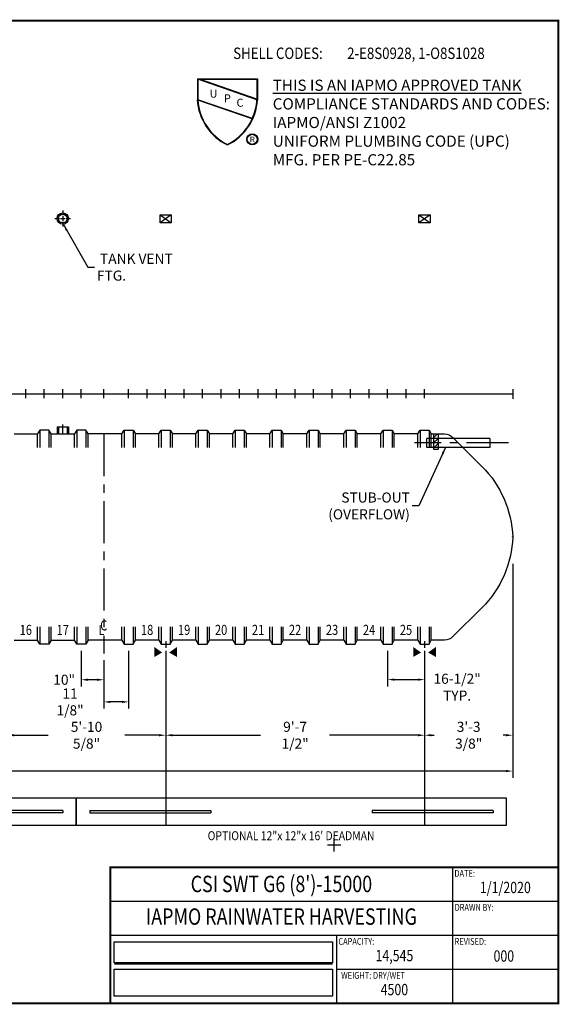
# Model space of a CAD drawing. Extents: x 121 to 722, y 64 to 504.
# Drawn here: x 482 to 722, y 64 to 504 of the extents above; entities that cross this region are included whole.
import ezdxf
from ezdxf.enums import TextEntityAlignment as Align

# ---------------------------------------------------------------- set-up
doc = ezdxf.new("R2010")
doc.units = 0
doc.header["$LTSCALE"] = 15
doc.header["$MEASUREMENT"] = 0
doc.linetypes.add('CENTER', pattern=[2, 1.25, -0.25, 0.25, -0.25])
doc.layers.get('DEFPOINTS').update_dxf_attribs({"linetype": 'CONTINUOUS'})
for name, color, linetype in [('ACCESSORIES', 3, 'CONTINUOUS'), ('BASEDWG', 6, 'CONTINUOUS'), ('BORDER', 2, 'CONTINUOUS'), ('DIM', 2, 'CONTINUOUS'), ('X-DEADMAN', 4, 'CONTINUOUS')]:
    doc.layers.add(name, color=color, linetype=linetype)
doc.styles.add('LOGO', font='sanss___.ttf', dxfattribs={"width": 0.95})
doc.styles.add('ROMANS', font='romans', dxfattribs={"width": 0.8})
doc.dimstyles.new('TANK-1', dxfattribs={"dimtxt": 4, "dimasz": 3, "dimexe": 3, "dimexo": 3, "dimgap": 2, "dimtad": 0, "dimtih": 1, "dimtoh": 1, "dimdec": 3, "dimzin": 0, "dimdsep": 46, "dimlunit": 4, "dimtxsty": 'ROMANS', "dimcen": 0.125, "dimadec": 0, "dimazin": 0, "dimtfac": 1, "dimtdec": 3, "dimtmove": 2, "dimatfit": 3, "dimfxl": 1, "dimtolj": 1, "dimtzin": 0, "dimarcsym": 0})
picture_1 = doc.add_image_def('image1.jpg', size_in_pixel=(3315, 319))
picture_2 = doc.add_image_def('image2.jpg', size_in_pixel=(2285, 281))

# ---------------------------------------------------------------- blocks, each defined once
blk = doc.blocks.new('*D10')
at = {"layer": 'DEFPOINTS', "color": 0, "transparency": 16777216}
for p in [(476.04, 225.11), (546.67, 225.11), (546.67, 184.44)]:
    blk.add_point(p, dxfattribs=at)
at = {"layer": 'DIM', "color": 0, "lineweight": -2, "transparency": 16777216}
for p, q in [((476.04, 222.11), (476.04, 181.44)), ((546.67, 222.11), (546.67, 181.44)), ((479.04, 184.44), (494.24, 184.44)), ((543.67, 184.44), (528.47, 184.44))]:
    blk.add_line(p, q, dxfattribs=at)
at = {"layer": 'DIM', "color": 0, "transparency": 16777216}
for points in [[(479.04, 184.94), (479.04, 183.94), (476.04, 184.44)], [(543.67, 184.94), (543.67, 183.94), (546.67, 184.44)]]:
    blk.add_solid(points, dxfattribs=at)
at = {"layer": 'DIM', "color": 0, "transparency": 16777216, "insert": (511.36, 184.44), "char_height": 4.5, "attachment_point": 5, "style": 'ROMANS'}
blk.add_mtext('\\A1;5\'-10 5/8"', dxfattribs=at)
blk = doc.blocks.new('*D11')
at = {"layer": 'DEFPOINTS', "color": 0, "transparency": 16777216}
for p in [(546.67, 225.11), (662.17, 225.11), (662.17, 184.44)]:
    blk.add_point(p, dxfattribs=at)
at = {"layer": 'DIM', "color": 0, "lineweight": -2, "transparency": 16777216}
for p, q in [((546.67, 222.11), (546.67, 181.44)), ((662.17, 222.11), (662.17, 181.44)), ((549.67, 184.44), (589.02, 184.44)), ((659.17, 184.44), (619.82, 184.44))]:
    blk.add_line(p, q, dxfattribs=at)
at = {"layer": 'DIM', "color": 0, "transparency": 16777216}
for points in [[(549.67, 184.94), (549.67, 183.94), (546.67, 184.44)], [(659.17, 184.94), (659.17, 183.94), (662.17, 184.44)]]:
    blk.add_solid(points, dxfattribs=at)
at = {"layer": 'DIM', "color": 0, "transparency": 16777216, "insert": (604.42, 184.44), "char_height": 4.5, "attachment_point": 5, "style": 'ROMANS'}
blk.add_mtext('\\A1;9\'-7 1/2"', dxfattribs=at)
blk = doc.blocks.new('*D12')
at = {"layer": 'DEFPOINTS', "color": 0, "transparency": 16777216}
for p in [(701.5, 263.86), (662.17, 225.11), (701.5, 184.44)]:
    blk.add_point(p, dxfattribs=at)
at = {"layer": 'DIM', "color": 0, "lineweight": -2, "transparency": 16777216}
for p, q in [((701.5, 260.86), (701.5, 181.44)), ((662.17, 222.11), (662.17, 181.44)), ((665.17, 184.44), (666.44, 184.44)), ((698.5, 184.44), (697.24, 184.44))]:
    blk.add_line(p, q, dxfattribs=at)
at = {"layer": 'DIM', "color": 0, "transparency": 16777216}
for points in [[(665.17, 184.94), (665.17, 183.94), (662.17, 184.44)], [(698.5, 184.94), (698.5, 183.94), (701.5, 184.44)]]:
    blk.add_solid(points, dxfattribs=at)
at = {"layer": 'DIM', "color": 0, "transparency": 16777216, "insert": (681.84, 184.44), "char_height": 4.5, "attachment_point": 5, "style": 'ROMANS'}
blk.add_mtext('\\A1;3\'-3 3/8"', dxfattribs=at)
blk = doc.blocks.new('*D13')
at = {"layer": 'DEFPOINTS', "color": 0, "transparency": 16777216}
for p in [(168.07, 263.86), (701.5, 263.86), (168.07, 168.44)]:
    blk.add_point(p, dxfattribs=at)
at = {"layer": 'DIM', "color": 0, "lineweight": -2, "transparency": 16777216}
for p, q in [((168.07, 260.86), (168.07, 165.44)), ((701.5, 260.86), (701.5, 165.44)), ((171.07, 168.44), (417.67, 168.44)), ((698.5, 168.44), (451.9, 168.44))]:
    blk.add_line(p, q, dxfattribs=at)
at = {"layer": 'DIM', "color": 0, "transparency": 16777216}
for points in [[(171.07, 168.94), (171.07, 167.94), (168.07, 168.44)], [(698.5, 168.94), (698.5, 167.94), (701.5, 168.44)]]:
    blk.add_solid(points, dxfattribs=at)
at = {"layer": 'DIM', "color": 0, "transparency": 16777216, "insert": (434.79, 168.44), "char_height": 4.5, "attachment_point": 5, "style": 'ROMANS'}
blk.add_mtext('\\A1;44\'-5 1/2"', dxfattribs=at)
blk = doc.blocks.new('*D16')
at = {"layer": 'DEFPOINTS', "color": 0, "transparency": 16777216}
for p in [(530.16, 225.11), (519.04, 220.86), (519.04, 199.3)]:
    blk.add_point(p, dxfattribs=at)
at = {"layer": 'DIM', "color": 0, "lineweight": -2, "transparency": 16777216}
for p, q in [((530.16, 222.11), (530.16, 196.3)), ((519.04, 217.86), (519.04, 196.3)), ((527.16, 199.3), (522.04, 199.3))]:
    blk.add_line(p, q, dxfattribs=at)
at = {"layer": 'DIM', "color": 0, "transparency": 16777216}
for points in [[(522.04, 199.8), (522.04, 198.8), (519.04, 199.3)], [(527.16, 199.8), (527.16, 198.8), (530.16, 199.3)]]:
    blk.add_solid(points, dxfattribs=at)
at = {"layer": 'DIM', "color": 0, "transparency": 16777216, "insert": (504.02, 199.3), "char_height": 4.5, "attachment_point": 5, "style": 'ROMANS'}
blk.add_mtext('\\A1;11 1/8"', dxfattribs=at)
blk = doc.blocks.new('*D17')
at = {"layer": 'DEFPOINTS', "color": 0, "transparency": 16777216}
for p in [(509.04, 225.11), (519.04, 220.86), (509.04, 209.19)]:
    blk.add_point(p, dxfattribs=at)
at = {"layer": 'DIM', "color": 0, "lineweight": -2, "transparency": 16777216}
for p, q in [((509.04, 222.11), (509.04, 206.19)), ((519.04, 217.86), (519.04, 206.19)), ((516.04, 209.19), (512.04, 209.19))]:
    blk.add_line(p, q, dxfattribs=at)
at = {"layer": 'DIM', "color": 0, "transparency": 16777216}
for points in [[(512.04, 209.69), (512.04, 208.69), (509.04, 209.19)], [(516.04, 209.69), (516.04, 208.69), (519.04, 209.19)]]:
    blk.add_solid(points, dxfattribs=at)
at = {"layer": 'DIM', "color": 0, "transparency": 16777216, "insert": (501.39, 209.19), "char_height": 4.5, "attachment_point": 5, "style": 'ROMANS'}
blk.add_mtext('\\A1;10"', dxfattribs=at)
blk = doc.blocks.new('*D18')
at = {"layer": 'DEFPOINTS', "color": 0, "transparency": 16777216}
for p in [(645.66, 225.11), (662.17, 225.11), (662.17, 209.25)]:
    blk.add_point(p, dxfattribs=at)
at = {"layer": 'DIM', "color": 0, "lineweight": -2, "transparency": 16777216}
for p, q in [((645.66, 222.11), (645.66, 206.25)), ((662.17, 222.11), (662.17, 206.25)), ((648.66, 209.25), (659.17, 209.25))]:
    blk.add_line(p, q, dxfattribs=at)
at = {"layer": 'DIM', "color": 0, "transparency": 16777216}
for points in [[(648.66, 209.75), (648.66, 208.75), (645.66, 209.25)], [(659.17, 209.75), (659.17, 208.75), (662.17, 209.25)]]:
    blk.add_solid(points, dxfattribs=at)
at = {"layer": 'DIM', "color": 0, "transparency": 16777216, "insert": (676.69, 205.89), "char_height": 4.5, "attachment_point": 5, "style": 'ROMANS'}
blk.add_mtext('\\A1;16-1/2"\\PTYP.', dxfattribs=at)
blk = doc.blocks.new('hd-8below')
at = {"layer": 'ACCESSORIES'}
for p, q in [((-2.5, 79.77), (2.5, 79.77)), ((-2.5, 79.77), (2.5, 76.23)), ((2.5, 79.77), (-2.5, 76.23)), ((-2.5, 76.23), (-2.5, 79.77)), ((2.5, 79.77), (2.5, 76.23)), ((2.5, 76.23), (-2.5, 76.23))]:
    blk.add_line(p, q, dxfattribs=at)
for points in [[(-1.57, -115.51), (-5.07, -117.51), (-1.57, -115.51), (-5.07, -113.01)], [(1.57, -115.51), (5.07, -117.51), (1.57, -115.51), (5.07, -113.01)]]:
    blk.add_solid(points, dxfattribs=at)
at = {"layer": 'DEFPOINTS'}
for p, q in [((-1.51, -111.74), (1.61, -111.74)), ((0.01, -110.39), (0.01, -113.34))]:
    blk.add_line(p, q, dxfattribs=at)
blk = doc.blocks.new('4npt-h')
at = {"layer": 'ACCESSORIES', "color": 5, "linetype": 'CENTER'}
for p, q in [((0, 81.5), (0, 79.5)), ((-3.5, 78), (-1.5, 78)), ((-1, 78), (1, 78)), ((0, 79), (0, 77)), ((0, 76.5), (0, 74.5)), ((1.5, 78), (3.5, 78)), ((0, -18), (0, -13.91))]:
    blk.add_line(p, q, dxfattribs=at)
at = {"layer": 'ACCESSORIES'}
for p, q in [((-2.5, -15), (-2.5, -18)), ((-2.5, -15), (2.5, -15)), ((-2, -15), (-2, -18)), ((2, -15), (2, -18)), ((2.5, -15), (2.5, -18))]:
    blk.add_line(p, q, dxfattribs=at)
for radius in [2.5, 2]:
    blk.add_circle((0, 78), radius, dxfattribs=at)
blk = doc.blocks.new('IAPMO-UPC')
at = {"layer": 'DIM'}
for p, q in [((-17, 0), (0, 0)), ((-17, 0), (-17, -5.91)), ((0, 0), (0, -5.91)), ((-0.14, -5.91), (-16.86, -0.14)), ((-16.86, -0.14), (-16.86, -5.91)), ((-16.43, -0.14), (-0.14, -0.14)), ((-0.14, -5.76), (-16.43, -0.14)), ((-0.14, -0.14), (-0.14, -5.76)), ((-1.44, -11.24), (-16.86, -5.91)), ((-1.5, -11.37), (-16.85, -6.07))]:
    blk.add_line(p, q, dxfattribs=at)
for radius in [1.56, 1.42]:
    blk.add_circle((-1.47, -17.12), radius, dxfattribs=at)
for centre, radius, start, end in [((-1.86, -5.08), 15.17, 183.1666, 244.0295), ((-1.86, -5.08), 15.02, 183.7548, 243.7645), ((-15.14, -5.08), 15.17, 295.9705, 356.8334), ((-15.14, -5.08), 15.02, 335.8239, 356.8334), ((-15.14, -5.08), 15.02, 296.2355, 335.278)]:
    blk.add_arc(centre, radius, start, end, dxfattribs=at)
at = {"layer": 'DIM', "width": 1.6607, "attachment_point": 5, "style": 'LOGO'}
for s, insert, char_height in [('U', (-12.41, -4.49), 2.28), ('P', (-8.5, -5.84), 2.28), ('C', (-4.94, -7.07), 2.28), ('{\\W1.15;R}', (-1.47, -17.12), 1.52)]:
    blk.add_mtext(s, dxfattribs=dict(at, insert=insert, char_height=char_height))
blk = doc.blocks.new('NOV-TankLogo1')
at = {"layer": 'BORDER', "color": 12, "const_width": 0.714}
blk.add_lwpolyline([(1.66, -11.73), (90.91, -11.73)], dxfattribs=at)
at = {"layer": 'BORDER'}
image = blk.add_image(picture_1, insert=(1.66, -11.29), size_in_units=(89.25, 8.59), dxfattribs=at)
image.dxf.flags = 7
image = blk.add_image(picture_2, insert=(1.66, -24.89), size_in_units=(89.18, 10.97), dxfattribs=at)
image.dxf.flags = 7

msp = doc.modelspace()

# ---------------------------------------------------------------- hatches: boundary and pattern name
at = {"layer": 'ACCESSORIES'}
h = msp.add_hatch(dxfattribs=at)
h.set_pattern_fill('ANSI31', color=256, scale=13)
h.set_pattern_definition([(45, (111.1826, 14.9324), (-1.1490485, 1.1490485), [])])
h.paths.add_polyline_path([(668.2062, 318.8557), (666.2062, 318.8557), (666.2062, 316.8557), (668.2062, 316.8557)])
h.paths.add_polyline_path([(668.2062, 316.8557), (666.2062, 316.8557), (666.2062, 314.8557), (668.2062, 314.8557)])
h.paths.add_polyline_path([(668.2062, 314.8557), (666.2062, 314.8557), (666.2062, 312.8557), (668.2062, 312.8557)])
h.paths.add_polyline_path([(668.2062, 312.8557), (666.2062, 312.8557), (666.2062, 312.0341), (668.2062, 312.0341)])

# ---------------------------------------------------------------- linework, layer by layer
for p, q in [((691.2451, 316.8557), (663.2451, 316.8557)), ((663.2451, 312.8557), (663.2451, 316.8557)), ((666.2062, 318.8557), (666.2062, 312.0341)), ((668.2062, 318.816), (668.2062, 312.0341)), ((691.2451, 316.8557), (691.2451, 312.8557)), ((691.2451, 312.8557), (663.2451, 312.8557)), ((666.2062, 312.0341), (668.2062, 312.0341))]:
    msp.add_line(p, q, dxfattribs=at)
at = {"layer": 'ACCESSORIES', "color": 5, "linetype": 'CENTER'}
msp.add_line((699.6201, 314.8557), (657.6201, 314.8557), dxfattribs=at)
at = {"layer": 'BASEDWG'}
for p, q in [((479.0353, 318.8557), (489.5353, 318.8557)), ((490.5353, 320.6057), (489.5353, 318.8557)), ((489.5353, 312.8557), (489.5353, 318.8557)), ((490.5353, 320.6057), (490.5353, 312.8557)), ((494.5353, 320.6057), (490.5353, 320.6057)), ((494.5353, 320.6057), (494.5353, 312.8557)), ((495.5353, 318.8557), (494.5353, 320.6057)), ((495.5353, 318.8557), (506.0353, 318.8557)), ((495.5353, 312.8557), (495.5353, 318.8557)), ((507.0353, 320.6057), (506.0353, 318.8557)), ((506.0353, 312.8557), (506.0353, 318.8557)), ((507.0353, 320.6057), (507.0353, 312.8557)), ((511.0353, 320.6057), (507.0353, 320.6057)), ((511.0353, 320.6057), (511.0353, 312.8557)), ((512.0353, 318.8557), (511.0353, 320.6057)), ((527.1603, 318.8557), (512.0353, 318.8557)), ((512.0353, 312.8557), (512.0353, 318.8557)), ((527.1603, 318.8557), (528.1603, 320.6057)), ((527.1603, 312.8557), (527.1603, 318.8557)), ((528.1603, 320.6057), (528.1603, 312.8557)), ((528.1603, 320.6057), (532.1603, 320.6057)), ((532.1603, 320.6057), (532.1603, 312.8557)), ((532.1603, 320.6057), (533.1603, 318.8557)), ((543.6603, 318.8557), (533.1603, 318.8557)), ((533.1603, 312.8557), (533.1603, 318.8557)), ((543.6603, 318.8557), (544.6603, 320.6057)), ((543.6603, 312.8557), (543.6603, 318.8557)), ((544.6603, 320.6057), (544.6603, 312.8557)), ((544.6603, 320.6057), (548.6603, 320.6057)), ((548.6603, 320.6057), (548.6603, 312.8557)), ((548.6603, 320.6057), (549.6603, 318.8557)), ((560.1603, 318.8557), (549.6603, 318.8557)), ((549.6603, 312.8557), (549.6603, 318.8557)), ((560.1603, 318.8557), (561.1603, 320.6057)), ((560.1603, 312.8557), (560.1603, 318.8557)), ((561.1603, 320.6057), (561.1603, 312.8557)), ((561.1603, 320.6057), (565.1603, 320.6057)), ((565.1603, 320.6057), (565.1603, 312.8557)), ((565.1603, 320.6057), (566.1603, 318.8557)), ((576.6603, 318.8557), (566.1603, 318.8557)), ((566.1603, 312.8557), (566.1603, 318.8557)), ((576.6603, 318.8557), (577.6603, 320.6057)), ((576.6603, 312.8557), (576.6603, 318.8557)), ((577.6603, 320.6057), (577.6603, 312.8557)), ((577.6603, 320.6057), (581.6603, 320.6057)), ((581.6603, 320.6057), (581.6603, 312.8557)), ((581.6603, 320.6057), (582.6603, 318.8557)), ((593.1603, 318.8557), (582.6603, 318.8557)), ((582.6603, 312.8557), (582.6603, 318.8557)), ((593.1603, 318.8557), (594.1603, 320.6057)), ((593.1603, 312.8557), (593.1603, 318.8557)), ((594.1603, 320.6057), (594.1603, 312.8557)), ((594.1603, 320.6057), (598.1603, 320.6057)), ((598.1603, 320.6057), (598.1603, 312.8557)), ((598.1603, 320.6057), (599.1603, 318.8557)), ((609.6603, 318.8557), (599.1603, 318.8557)), ((599.1603, 312.8557), (599.1603, 318.8557)), ((609.6603, 318.8557), (610.6603, 320.6057)), ((609.6603, 312.8557), (609.6603, 318.8557)), ((610.6603, 320.6057), (610.6603, 312.8557)), ((610.6603, 320.6057), (614.6603, 320.6057)), ((614.6603, 320.6057), (614.6603, 312.8557)), ((614.6603, 320.6057), (615.6603, 318.8557)), ((626.1603, 318.8557), (615.6603, 318.8557)), ((615.6603, 312.8557), (615.6603, 318.8557)), ((626.1603, 318.8557), (627.1603, 320.6057)), ((626.1603, 312.8557), (626.1603, 318.8557)), ((627.1603, 320.6057), (627.1603, 312.8557)), ((627.1603, 320.6057), (631.1603, 320.6057)), ((631.1603, 320.6057), (631.1603, 312.8557)), ((631.1603, 320.6057), (632.1603, 318.8557)), ((642.6603, 318.8557), (632.1603, 318.8557)), ((632.1603, 312.8557), (632.1603, 318.8557)), ((642.6603, 318.8557), (643.6603, 320.6057)), ((642.6603, 312.8557), (642.6603, 318.8557)), ((643.6603, 320.6057), (643.6603, 312.8557)), ((643.6603, 320.6057), (647.6603, 320.6057)), ((647.6603, 320.6057), (647.6603, 312.8557)), ((647.6603, 320.6057), (648.6603, 318.8557)), ((659.1603, 318.8557), (648.6603, 318.8557)), ((648.6603, 312.8557), (648.6603, 318.8557)), ((659.1603, 318.8557), (660.1603, 320.6057)), ((659.1603, 312.8557), (659.1603, 318.8557)), ((660.1603, 320.6057), (660.1603, 312.8557)), ((660.1603, 320.6057), (664.1603, 320.6057)), ((664.1603, 320.6057), (664.1603, 312.8557)), ((664.1603, 320.6057), (665.1603, 318.8557)), ((665.1603, 312.8557), (665.1603, 318.8557)), ((489.5353, 226.8557), (489.5353, 232.8557)), ((490.5353, 232.8557), (490.5353, 225.1057)), ((494.5353, 232.8557), (494.5353, 225.1057)), ((495.5353, 226.8557), (495.5353, 232.8557)), ((506.0353, 226.8557), (506.0353, 232.8557)), ((507.0353, 232.8557), (507.0353, 225.1057)), ((511.0353, 232.8557), (511.0353, 225.1057)), ((512.0353, 226.8557), (512.0353, 232.8557)), ((527.1603, 226.8557), (527.1603, 232.8557)), ((528.1603, 232.8557), (528.1603, 225.1057)), ((532.1603, 232.8557), (532.1603, 225.1057)), ((533.1603, 226.8557), (533.1603, 232.8557)), ((543.6603, 226.8557), (543.6603, 232.8557)), ((544.6603, 232.8557), (544.6603, 225.1057)), ((548.6603, 232.8557), (548.6603, 225.1057)), ((549.6603, 226.8557), (549.6603, 232.8557)), ((560.1603, 226.8557), (560.1603, 232.8557)), ((561.1603, 232.8557), (561.1603, 225.1057)), ((565.1603, 232.8557), (565.1603, 225.1057)), ((566.1603, 226.8557), (566.1603, 232.8557)), ((576.6603, 226.8557), (576.6603, 232.8557)), ((577.6603, 232.8557), (577.6603, 225.1057)), ((581.6603, 232.8557), (581.6603, 225.1057)), ((582.6603, 226.8557), (582.6603, 232.8557)), ((593.1603, 226.8557), (593.1603, 232.8557)), ((594.1603, 232.8557), (594.1603, 225.1057)), ((598.1603, 232.8557), (598.1603, 225.1057)), ((599.1603, 226.8557), (599.1603, 232.8557)), ((609.6603, 226.8557), (609.6603, 232.8557)), ((610.6603, 232.8557), (610.6603, 225.1057)), ((614.6603, 232.8557), (614.6603, 225.1057)), ((615.6603, 226.8557), (615.6603, 232.8557)), ((626.1603, 226.8557), (626.1603, 232.8557)), ((627.1603, 232.8557), (627.1603, 225.1057)), ((631.1603, 232.8557), (631.1603, 225.1057)), ((632.1603, 226.8557), (632.1603, 232.8557)), ((642.6603, 226.8557), (642.6603, 232.8557)), ((643.6603, 232.8557), (643.6603, 225.1057)), ((647.6603, 232.8557), (647.6603, 225.1057)), ((648.6603, 226.8557), (648.6603, 232.8557)), ((659.1603, 226.8557), (659.1603, 232.8557)), ((660.1603, 232.8557), (660.1603, 225.1057)), ((664.1603, 232.8557), (664.1603, 225.1057)), ((665.1603, 226.8557), (665.1603, 232.8557)), ((479.0353, 226.8557), (489.5353, 226.8557)), ((490.5353, 225.1057), (489.5353, 226.8557)), ((494.5353, 225.1057), (490.5353, 225.1057)), ((495.5353, 226.8557), (494.5353, 225.1057)), ((495.5353, 226.8557), (506.0353, 226.8557)), ((507.0353, 225.1057), (506.0353, 226.8557)), ((511.0353, 225.1057), (507.0353, 225.1057)), ((512.0353, 226.8557), (511.0353, 225.1057)), ((527.1603, 226.8557), (512.0353, 226.8557)), ((527.1603, 226.8557), (528.1603, 225.1057)), ((528.1603, 225.1057), (532.1603, 225.1057)), ((532.1603, 225.1057), (533.1603, 226.8557)), ((543.6603, 226.8557), (533.1603, 226.8557)), ((543.6603, 226.8557), (544.6603, 225.1057)), ((544.6603, 225.1057), (548.6603, 225.1057)), ((548.6603, 225.1057), (549.6603, 226.8557)), ((560.1603, 226.8557), (549.6603, 226.8557)), ((560.1603, 226.8557), (561.1603, 225.1057)), ((561.1603, 225.1057), (565.1603, 225.1057)), ((565.1603, 225.1057), (566.1603, 226.8557)), ((576.6603, 226.8557), (566.1603, 226.8557)), ((576.6603, 226.8557), (577.6603, 225.1057)), ((577.6603, 225.1057), (581.6603, 225.1057)), ((581.6603, 225.1057), (582.6603, 226.8557)), ((593.1603, 226.8557), (582.6603, 226.8557)), ((593.1603, 226.8557), (594.1603, 225.1057)), ((594.1603, 225.1057), (598.1603, 225.1057)), ((598.1603, 225.1057), (599.1603, 226.8557)), ((609.6603, 226.8557), (599.1603, 226.8557)), ((609.6603, 226.8557), (610.6603, 225.1057)), ((610.6603, 225.1057), (614.6603, 225.1057)), ((614.6603, 225.1057), (615.6603, 226.8557)), ((626.1603, 226.8557), (615.6603, 226.8557)), ((626.1603, 226.8557), (627.1603, 225.1057)), ((627.1603, 225.1057), (631.1603, 225.1057)), ((631.1603, 225.1057), (632.1603, 226.8557)), ((642.6603, 226.8557), (632.1603, 226.8557)), ((642.6603, 226.8557), (643.6603, 225.1057)), ((643.6603, 225.1057), (647.6603, 225.1057)), ((647.6603, 225.1057), (648.6603, 226.8557)), ((659.1603, 226.8557), (648.6603, 226.8557)), ((659.1603, 226.8557), (660.1603, 225.1057)), ((660.1603, 225.1057), (664.1603, 225.1057)), ((664.1603, 225.1057), (665.1603, 226.8557))]:
    msp.add_line(p, q, dxfattribs=at)
at = {"layer": 'BASEDWG', "color": 5, "linetype": 'CENTER'}
msp.add_line((519.0353, 318.8557), (519.0353, 220.8557), dxfattribs=at)
at = {"layer": 'BASEDWG'}
msp.add_lwpolyline([(665.1603, 318.8557), (671.0819, 318.8557, -0.20315316), (674.7758, 317.2902), (687.7403, 304.3742, -0.19124666), (701.4812, 272.8557, -0.19124666), (687.7403, 241.3372), (674.7758, 228.4212, -0.20315316), (671.0819, 226.8557), (665.1603, 226.8557)], format="xyb", dxfattribs=at)
msp.add_arc((654.9163, 274.8206), 46.5905, 357.582898, 357.8406, dxfattribs=at)
at = {"layer": 'BORDER'}
for p, q in [((674.5902, 125.5462), (674.5902, 64.7962)), ((521.9237, 110.3587), (721.8402, 110.3587)), ((521.9237, 95.1712), (721.8402, 95.1712)), ((622.8402, 95.1712), (622.8402, 64.7962)), ((622.8402, 79.9837), (721.8402, 79.9837))]:
    msp.add_line(p, q, dxfattribs=at)
at = {"layer": 'BORDER', "const_width": 0.875}
msp.add_lwpolyline([(721.8402, 64.7962), (121.0902, 64.7962), (121.0902, 503.2962), (721.8402, 503.2962)], close=True, dxfattribs=at)
msp.add_lwpolyline([(521.9237, 64.7962), (521.9237, 125.5462), (721.8402, 125.5462)], dxfattribs=at)
at = {"layer": 'DEFPOINTS'}
for p, q in [((484.2853, 334.8897), (484.2853, 338.8897)), ((492.5353, 334.8897), (492.5353, 338.8897)), ((500.7853, 334.8897), (500.7853, 338.8897)), ((509.0353, 334.8897), (509.0353, 338.8897)), ((519.0353, 334.8897), (519.0353, 338.8897)), ((530.1603, 334.8897), (530.1603, 338.8897)), ((538.4103, 334.8897), (538.4103, 338.8897)), ((546.6603, 334.8897), (546.6603, 338.8897)), ((554.9103, 334.8897), (554.9103, 338.8897)), ((563.1603, 334.8897), (563.1603, 338.8897)), ((571.4103, 334.8897), (571.4103, 338.8897)), ((579.6603, 334.8897), (579.6603, 338.8897)), ((587.9103, 334.8897), (587.9103, 338.8897)), ((596.1603, 334.8897), (596.1603, 338.8897)), ((604.4103, 334.8897), (604.4103, 338.8897)), ((612.6603, 334.8897), (612.6603, 338.8897)), ((620.9103, 334.8897), (620.9103, 338.8897)), ((629.1603, 334.8897), (629.1603, 338.8897)), ((637.4103, 334.8897), (637.4103, 338.8897)), ((645.6603, 334.8897), (645.6603, 338.8897)), ((653.9103, 334.8897), (653.9103, 338.8897)), ((662.1603, 334.8897), (662.1603, 338.8897)), ((701.4738, 338.8897), (701.4738, 334.5508)), ((168.0969, 336.8452), (701.4738, 336.8452)), ((621.8819, 132.5462), (621.8819, 138.5462)), ((618.8819, 135.5462), (624.8819, 135.5462))]:
    msp.add_line(p, q, dxfattribs=at)
at = {"layer": 'X-DEADMAN', "color": 1}
for p, q in [((546.6679, 184.4372), (546.6679, 144.3182)), ((662.1679, 184.4372), (662.1679, 144.3182)), ((506.7853, 156.3182), (362.7853, 156.3182)), ((698.7853, 156.3182), (506.7853, 156.3182)), ((506.7853, 156.3182), (506.7853, 144.3182)), ((506.7853, 144.3182), (506.7853, 156.3182)), ((698.7853, 144.3182), (698.7853, 156.3182)), ((500.7853, 150.8182), (446.7853, 150.8182)), ((500.7853, 149.8182), (446.7853, 149.8182)), ((500.7853, 150.8182), (500.7853, 149.8182)), ((512.7853, 150.8182), (566.7853, 150.8182)), ((512.7853, 150.8182), (512.7853, 149.8182)), ((512.7853, 149.8182), (566.7853, 149.8182)), ((566.7853, 150.8182), (566.7853, 149.8182)), ((692.7853, 150.8182), (638.7853, 150.8182)), ((638.7853, 150.8182), (638.7853, 149.8182)), ((692.7853, 149.8182), (638.7853, 149.8182)), ((692.7853, 150.8182), (692.7853, 149.8182)), ((362.7853, 144.3182), (506.7853, 144.3182)), ((506.7853, 144.3182), (698.7853, 144.3182))]:
    msp.add_line(p, q, dxfattribs=at)

# ---------------------------------------------------------------- block references
at = {"layer": 'ACCESSORIES'}
for name, p in [('4npt-h', (500.7853, 337.0147)), ('hd-8below', (546.6603, 336.8452)), ('hd-8below', (662.1603, 336.8452))]:
    msp.add_blockref(name, p, dxfattribs=at)
at = {"layer": 'ACCESSORIES', "xscale": 1.09125, "yscale": 1.09125, "zscale": 1.09125}
msp.add_blockref('NOV-TankLogo1', (521.9237, 95.1712), dxfattribs=at)
at = {"layer": 'DIM', "xscale": 1.577626621875, "yscale": 1.577626621875, "zscale": 1.577626621875}
msp.add_blockref('IAPMO-UPC', (587.6158, 477.3579), dxfattribs=at)

# ---------------------------------------------------------------- texts
at = {"layer": 'BASEDWG', "style": 'ROMANS', "width": 0.8}
for s, p in [('16', (484.2853, 230.8557)), ('17', (500.7853, 230.8557)), ('L', (517.9884, 230.8557)), ('C', (519.0353, 232.8557)), ('18', (538.4103, 230.8557)), ('19', (554.9103, 230.8557)), ('20', (571.4103, 230.8557)), ('21', (587.9103, 230.8557)), ('22', (604.4103, 230.8557)), ('23', (620.9103, 230.8557)), ('24', (637.4103, 230.8557)), ('25', (653.9103, 230.8557))]:
    msp.add_text(s, height=4.5, dxfattribs=at).set_placement(p, align=Align.MIDDLE)
at = {"layer": 'BORDER', "style": 'ROMANS', "width": 0.8}
for s, p in [('DATE:', (675.4831, 124.3281)), ('DRAWN BY:', (675.5661, 109.1406)), ('CAPACITY:', (623.7247, 93.9531)), ('REVISED:', (675.5661, 93.9531)), ('WEIGHT: DRY/WET', (624.9715, 78.7656))]:
    msp.add_text(s, height=3.0375, dxfattribs=at).set_placement(p, align=Align.TOP_LEFT)
for s, height, p in [("CSI SWT G6 (8')-15000", 7.3125, (598.3021, 117.1284)), ('1/1/2020', 5.0625, (698.2152, 115.8431)), ('IAPMO RAINWATER HARVESTING', 7.3125, (598.312, 102.5541)), ('14,545', 5.0625, (648.7152, 85.4681))]:
    msp.add_text(s, height=height, dxfattribs=at).set_placement(p, align=Align.MIDDLE)
at = {"layer": 'BORDER', "color": 3, "style": 'ROMANS', "width": 0.8}
msp.add_text('4500', height=5.0625, dxfattribs=at).set_placement((648.7152, 70.2806), align=Align.MIDDLE)
at = {"layer": 'DEFPOINTS', "style": 'ROMANS', "width": 0.8}
msp.add_text('000', height=5.0625, dxfattribs=at).set_placement((697.5348, 85.2532), align=Align.MIDDLE)
at = {"layer": 'DIM', "style": 'ROMANS', "width": 0.85}
for s, p in [('SHELL CODES:', (576.8031, 486.1908)), ('2-E8S0928, 1-O8S1028', (627.6361, 486.1908))]:
    msp.add_text(s, height=5.0985, dxfattribs=at).set_placement(p)
at = {"layer": 'DIM', "insert": (594.4362, 476.9741), "char_height": 4.986079, "width": 139.833372, "attachment_point": 1, "style": 'ROMANS'}
msp.add_mtext('{\\LTHIS IS AN IAPMO APPROVED TANK\\P}COMPLIANCE STANDARDS AND CODES: IAPMO/ANSI Z1002\\PUNIFORM PLUMBING CODE (UPC)\\PMFG. PER PE-C22.85', dxfattribs=at)
at = {"layer": 'DIM', "char_height": 4.5, "style": 'ROMANS'}
for s, insert, attachment_point in [('\\A1; TANK VENT FTG.', (515.9898, 393.2872), 4), ('\\A1;STUB-OUT (OVERFLOW)', (655.6045, 286.7622), 6)]:
    msp.add_mtext(s, dxfattribs=dict(at, insert=insert, attachment_point=attachment_point))
at = {"layer": 'X-DEADMAN', "color": 1, "style": 'ROMANS', "width": 0.85}
msp.add_text('OPTIONAL 12"x 12"x 16\' DEADMAN', height=4, dxfattribs=at).set_placement((602.6264, 139.0694), align=Align.MIDDLE)

# ---------------------------------------------------------------- dimensions: what is measured, and where the dimension line sits
at = {"layer": 'DIM'}
for base, p1, p2, picture, middle in [((168.066, 168.4373), (701.5046, 263.8557), (168.066, 263.8557), '*D13', (434.7853, 168.4373)), ((701.5046, 184.4372), (662.1679, 225.1057), (701.5046, 263.8557), '*D12', (681.8362, 184.4372)), ((546.6679, 184.4372), (476.0429, 225.1057), (546.6679, 225.1057), '*D10', (511.3554, 184.4372)), ((662.1679, 184.4372), (546.6679, 225.1057), (662.1679, 225.1057), '*D11', (604.4179, 184.4372))]:
    dim = msp.add_linear_dim(base=base, p1=p1, p2=p2, dimstyle='TANK-1', override={"dimtxt": 4.5, "dimgap": 1, "dimzin": 3, "dimtdec": 4, "dimfrac": 2}, dxfattribs=at)
    dim.commit()
    dim.dimension.update_dxf_attribs({"geometry": picture, "text_midpoint": middle})
for base, p1, p2, picture, middle in [((509.0353, 209.186), (519.0353, 220.8557), (509.0353, 225.1057), '*D17', (501.3888, 209.186)), ((519.0353, 199.3038), (530.1603, 225.1057), (519.0353, 220.8557), '*D16', (504.0165, 199.3038))]:
    dim = msp.add_linear_dim(base=base, p1=p1, p2=p2, angle=180, dimstyle='TANK-1', override={"dimtxt": 4.5, "dimgap": 1, "dimzin": 3, "dimtdec": 4, "dimfrac": 2}, dxfattribs=at)
    dim.commit()
    dim.dimension.update_dxf_attribs({"geometry": picture, "text_midpoint": middle, "dimtype": 160})
dim = msp.add_linear_dim(base=(662.1679, 209.252), p1=(645.6603, 225.1057), p2=(662.1679, 225.1057), text='16-1/2"\\PTYP.', dimstyle='TANK-1', override={"dimtxt": 4.5, "dimgap": 1, "dimzin": 3, "dimtdec": 4, "dimfrac": 2}, dxfattribs=at)
dim.commit()
dim.dimension.update_dxf_attribs({"geometry": '*D18', "text_midpoint": (676.6865, 205.8888), "dimtype": 160})

# ---------------------------------------------------------------- leaders
at = {"layer": 'DIM', "annotation_type": 0, "has_hookline": 1}
for points, hookline_direction in [([(501.0346, 412.3452), (511.9898, 393.2872), (514.9898, 393.2872)], 0), ([(671.5115, 312.8557), (659.6045, 286.7622), (656.6045, 286.7622)], 1)]:
    msp.add_leader(points, dimstyle='TANK-1', override={"dimexe": 2, "dimgap": 1}, dxfattribs=dict(at, hookline_direction=hookline_direction))

doc.saveas('drawing.dxf')
